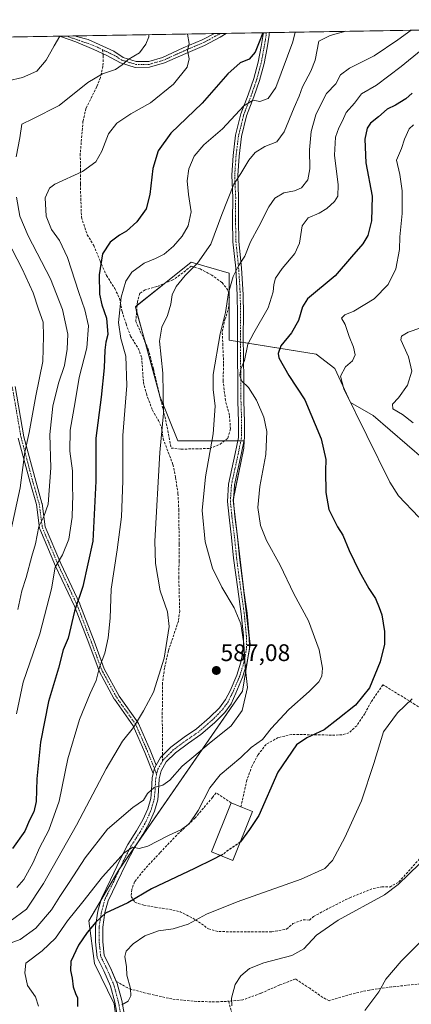
# Model space of a CAD drawing. Units: metres. Extents: x 613464 to 616905, y 4777959 to 4780330.
# Drawn here: x 616426 to 616590, y 4779918 to 4780330 of the extents above; entities that cross this region are included whole.
import ezdxf
from ezdxf.enums import TextEntityAlignment as Align

# ---------------------------------------------------------------- set-up
doc = ezdxf.new("R2010")
doc.units = ezdxf.units.M
doc.header["$MEASUREMENT"] = 0
doc.linetypes.add('TRAZO_Y_PUNTO', pattern=[1, 0.5, -0.25, 0, -0.25])
doc.linetypes.add('TRAZOSX2', pattern=[1.5, 1, -0.5])
for name, color, linetype, lineweight in [('Camino', 19, 'Continuous', 0), ('Camino Cxs', 19, 'Continuous', 0), ('Camino eje', 39, 'TRAZO_Y_PUNTO', 13), ('Carátula', 7, 'Continuous', 5), ('Comarca CxS', 133, 'Continuous', 0), ('Comunidad Autónoma CxS', 142, 'Continuous', 0), ('Curva de nivel maestra', 36, 'Continuous', 30), ('Curva de nivel maestra oculto', 36, 'TRAZOSX2', 30), ('Curva de nivel normal', 36, 'Continuous', 0), ('Edificación', 1, 'Continuous', 13), ('Edificación Cxs', 1, 'Continuous', 13), ('Municipio CxS', 142, 'Continuous', 0), ('Muro lineal', 1, 'TRAZOSX2', 13), ('Pastizal CxS', 92, 'Continuous', 0), ('Pista no pavimentada', 254, 'Continuous', 13), ('Pista no pavimentada Cxs', 254, 'Continuous', 0), ('Pista pavimentada eje', 135, 'TRAZO_Y_PUNTO', 0), ('Provincia CxS', 1, 'Continuous', 0), ('Punto de cota en terreno', 7, 'Continuous', 0), ('Rótulo de punto de cota en terreno', 19, 'Continuous', 0), ('Senda', 19, 'TRAZOSX2', 0)]:
    doc.layers.add(name, color=color, linetype=linetype, lineweight=lineweight)
doc.styles.add('Arial', font='arial.ttf', dxfattribs={"height": 0.2})

# ---------------------------------------------------------------- blocks, each defined once
blk = doc.blocks.new('*U151')
at = {"layer": 'Pastizal CxS', "color": 92, "linetype": 'Continuous', "lineweight": 0}
for points in [[(616602.56, 4780139.87, 566.01), (616574.11, 4780164.43, 568.09), (616564.6, 4780169.78, 569.78), (616558.06, 4780184.06, 570.74), (616550.33, 4780190.01, 572.12), (616513.95, 4780195.84, 583.18), (616513.95, 4780223.91, 585.56), (616498.04, 4780228.58, 590.43), (616474.66, 4780209.87, 592.65), (616484.95, 4780172.46, 590.2), (616492.43, 4780153.75, 588.25), (616507.4, 4780153.75, 584.86), (616520.21, 4780153.75, 581.96), (616519.97, 4780150.63, 582.04), (616515.51, 4780128.92, 582.04), (616522.64, 4780068.64, 584.55), (616519.42, 4780049.02, 585.13), (616467.79, 4779974.25, 578.28), (616455.16, 4779952.93, 576.22), (616457.54, 4779935.09, 572.51), (616465.86, 4779918.15, 570.18), (616469.13, 4779892.28, 568.34)], [(616398.69, 4780322.33, 621.45), (616763.82, 4780328.51, 604.22)]]:
    blk.add_polyline3d(points, dxfattribs=at)
blk = doc.blocks.new('*U198')
at = {"layer": 'Curva de nivel normal', "color": 36, "linetype": 'Continuous', "lineweight": 0}
for points in [[(616823.45, 4780329.52, 615)], [(616443.09, 4780323.08, 615)]]:
    blk.add_polyline3d(points, dxfattribs=at)
blk = doc.blocks.new('*U216')
at = {"layer": 'Curva de nivel normal', "color": 36, "linetype": 'Continuous', "lineweight": 0}
for points in [[(616788.37, 4780328.92, 610)], [(616480.29, 4780323.71, 610)]]:
    blk.add_polyline3d(points, dxfattribs=at)
blk = doc.blocks.new('*U242')
at = {"layer": 'Curva de nivel normal', "color": 36, "linetype": 'Continuous', "lineweight": 0}
for points in [[(616766.28, 4780328.55, 605), (616766.28, 4780328.55, 605)], [(616496.45, 4780323.99, 605)]]:
    blk.add_polyline3d(points, dxfattribs=at)
blk = doc.blocks.new('*U243')
at = {"layer": 'Curva de nivel normal', "color": 36, "linetype": 'Continuous', "lineweight": 0}
for points in [[(616541.47, 4780324.75, 595), (616541.47, 4780324.75, 595)], [(616712.71, 4780327.64, 595)]]:
    blk.add_polyline3d(points, dxfattribs=at)
blk = doc.blocks.new('*U246')
at = {"layer": 'Curva de nivel normal', "color": 36, "linetype": 'Continuous', "lineweight": 0}
for points in [[(616562.66, 4780325.11, 590)], [(616679.82, 4780327.09, 590), (616679.82, 4780327.09, 590)]]:
    blk.add_polyline3d(points, dxfattribs=at)
blk = doc.blocks.new('*U250')
at = {"layer": 'Curva de nivel maestra', "color": 36, "linetype": 'Continuous', "lineweight": 30}
blk.add_polyline3d([(616527.93, 4780324.52, 600), (616526.39, 4780320.54, 600), (616524.73, 4780316.36, 600), (616522.29, 4780313.4, 600), (616518.46, 4780311.91, 600), (616513.28, 4780307.39, 600), (616502.55, 4780295.12, 600), (616489.49, 4780282.44, 600), (616484.22, 4780275.11, 600), (616481.94, 4780267.78, 600), (616480.77, 4780256.78, 600), (616479.15, 4780250.78, 600), (616475.34, 4780245.4, 600), (616470.97, 4780241.48, 600), (616468.05, 4780239.81, 600), (616464.14, 4780236.94, 600), (616460.86, 4780232.01, 600), (616459.56, 4780223.27, 600), (616459.67, 4780215.2, 600), (616460.65, 4780210.71, 600), (616462.57, 4780205.08, 600), (616463.15, 4780198.19, 600), (616462.37, 4780195.01, 600), (616461.88, 4780191.67, 600), (616461.64, 4780184.37, 600), (616460.31, 4780172.06, 600), (616458.16, 4780154.82, 600), (616458.13, 4780136.82, 600), (616456.88, 4780111.83, 600), (616452.76, 4780092.86, 600), (616449.22, 4780082.49, 600), (616446.56, 4780071.24, 600), (616444.48, 4780066.26, 600), (616442.54, 4780058.64, 600), (616438.36, 4780044.64, 600), (616435.02, 4780027.63, 600), (616433.47, 4780012.31, 600), (616433.12, 4780002.88, 600), (616432.24, 4779998.52, 600), (616430.46, 4779995.04, 600), (616428.4, 4779990.48, 600), (616423.31, 4779983.15, 600)], dxfattribs=at)
blk = doc.blocks.new('*U254')
at = {"layer": 'Curva de nivel maestra', "color": 36, "linetype": 'Continuous', "lineweight": 30}
for points in [[(616510.32, 4779980.21, 575), (616507.27, 4779978.79, 575), (616499.34, 4779974.87, 575), (616481.47, 4779966.32, 575), (616471.47, 4779960.4, 575), (616462.14, 4779956.11, 575), (616458.14, 4779952.3, 575), (616454.54, 4779948.09, 575), (616450.86, 4779942.67, 575), (616447.75, 4779935.96, 575), (616447.5, 4779932.07, 575), (616448.31, 4779928.95, 575), (616448.6, 4779925.27, 575), (616449.6, 4779922.55, 575), (616450.53, 4779920.68, 575), (616450.52, 4779917.06, 575)], [(616590.41, 4780299.3, 575), (616587.74, 4780296.87, 575), (616583.45, 4780294.18, 575), (616580.01, 4780292.54, 575), (616576.27, 4780289.32, 575), (616572.97, 4780286.64, 575), (616571.62, 4780284.64, 575), (616570.58, 4780280.04, 575), (616571.03, 4780270.09, 575), (616573.75, 4780256.11, 575), (616573.47, 4780245.78, 575), (616571.89, 4780239.72, 575), (616569.76, 4780236.2, 575), (616565.01, 4780230.72, 575), (616558.26, 4780222.78, 575), (616546.68, 4780213.12, 575), (616544.59, 4780209.82, 575), (616542.92, 4780204.15, 575), (616539.95, 4780198.89, 575), (616535.46, 4780193.48, 575), (616534.34, 4780190.27, 575), (616534.68, 4780188.45, 575), (616538.83, 4780181.12, 575), (616545.54, 4780170.98, 575), (616552.41, 4780154.6, 575), (616554.35, 4780146.01, 575), (616554.14, 4780141.19, 575), (616554.25, 4780132.13, 575), (616555.6, 4780125, 575), (616559.25, 4780117.8, 575), (616561.38, 4780114.23, 575), (616564.01, 4780107.9, 575), (616568.23, 4780099.23, 575), (616572.32, 4780091.99, 575), (616575.13, 4780087.8, 575), (616576.64, 4780083.98, 575), (616577.7, 4780080.93, 575), (616578.82, 4780073.99, 575), (616578.81, 4780068.68, 575), (616577.08, 4780061.34, 575), (616572.56, 4780050.44, 575), (616566.69, 4780043.14, 575), (616559.26, 4780037.29, 575), (616553.6, 4780032.84, 575), (616546.33, 4780029.44, 575), (616541.98, 4780026.61, 575), (616534.27, 4780015.14, 575), (616526.3, 4779997.06, 575), (616522.34, 4779991.12, 575), (616518.58, 4779985.94, 575)]]:
    blk.add_polyline3d(points, dxfattribs=at)
blk = doc.blocks.new('5PATER')
at = {"layer": 'Carátula', "linetype": 'Continuous', "lineweight": 5}
h = blk.add_hatch(color=250, dxfattribs=at)
edge = h.paths.add_edge_path()
edge.add_ellipse((0, 0.01), major_axis=(-1.33, -1.34), ratio=0.999422, start_angle=0, end_angle=360)
blk = doc.blocks.new('*U270')
at = {"layer": 'Pista no pavimentada Cxs', "color": 254, "linetype": 'Continuous', "lineweight": 0}
for points in [[(616495.7, 4780315.86, 605.07), (616486.88, 4780311.86, 607.12), (616480.59, 4780310.05, 608.74), (616474.58, 4780310.04, 609.29), (616468.44, 4780311.93, 609.92), (616462.44, 4780315.11, 611.12), (616457.34, 4780317.56, 611.87), (616449.72, 4780320.78, 613.47), (616443.78, 4780322.74, 614.62), (616442.89, 4780323.08, 614.78), (616449.56, 4780323.19, 613.73), (616450, 4780323, 613.64), (616455, 4780321.67, 612.79), (616465.6, 4780316.83, 610.99), (616469.52, 4780314.21, 610.1), (616474.95, 4780312.55, 609.54), (616480.23, 4780312.55, 609.05), (616486.02, 4780314.22, 607.4), (616494.69, 4780318.15, 605.35), (616502.53, 4780321.5, 603.31), (616507.71, 4780324.18, 602.2), (616512.6, 4780324.26, 601.69), (616510.19, 4780322.64, 601.97), (616503.59, 4780319.24, 603.08), (616495.7, 4780315.86, 605.07)], [(616326.97, 4780296.83, 633.91), (616326.29, 4780296.31, 634), (616325.16, 4780295.63, 634.11), (616323.95, 4780295.1, 634.23), (616322.69, 4780294.71, 634.34), (616321.37, 4780294.48, 634.47), (616309.8, 4780294.28, 635.43), (616289.81, 4780294.1, 636.21), (616280.79, 4780294.35, 636.46), (616274.38, 4780295.38, 636.62), (616267.42, 4780298.22, 636.64), (616261.09, 4780301.05, 636.64), (616254.52, 4780303.67, 636.28), (616249.58, 4780303.77, 635.78), (616245.95, 4780302.78, 635.33), (616244.56, 4780302.28, 635.2), (616246.28, 4780305.46, 635.38), (616249.27, 4780306.28, 635.8), (616255.03, 4780306.16, 636.38), (616262.07, 4780303.35, 636.6), (616268.4, 4780300.52, 636.69), (616275.06, 4780297.81, 636.58), (616281.03, 4780296.85, 636.55), (616289.84, 4780296.6, 636.41), (616309.77, 4780296.78, 635.51), (616321.13, 4780296.98, 634.58), (616322.1, 4780297.15, 634.47), (616323.08, 4780297.45, 634.37), (616324.01, 4780297.86, 634.27), (616324.88, 4780298.38, 634.17), (616325.69, 4780299, 634.15), (616326.41, 4780299.71, 634.18), (616327.05, 4780300.51, 634.19), (616327.58, 4780301.37, 634.19), (616328.01, 4780302.29, 634.19), (616328.33, 4780303.26, 634.2), (616328.52, 4780304.23, 634.15), (616328.69, 4780309.14, 634.05), (616327.93, 4780314.65, 634.28), (616326.38, 4780320.4, 634.64), (616326.28, 4780321.11, 634.62), (616328.79, 4780321.15, 634.14), (616328.81, 4780321.02, 634.13), (616330.39, 4780315.14, 633.6), (616331.19, 4780309.26, 633.42), (616331.01, 4780303.95, 633.41), (616330.75, 4780302.63, 633.47), (616330.34, 4780301.38, 633.55), (616329.79, 4780300.18, 633.63), (616329.1, 4780299.07, 633.68), (616328.75, 4780298.63, 633.7), (616326.97, 4780296.83, 633.91)]]:
    blk.add_polyline3d(points, close=True, dxfattribs=at)

msp = doc.modelspace()

# ---------------------------------------------------------------- linework, layer by layer
at = {"layer": 'Camino', "color": 19, "linetype": 'Continuous', "lineweight": 0}
for points in [[(616424.41, 4780176.5, 618.7), (616428.04, 4780155.38, 615.52), (616432.98, 4780136.92, 612.42), (616435.62, 4780127.67, 611.24), (616435.65, 4780127.55, 611.21), (616435.66, 4780127.5, 611.2), (616436.96, 4780117.74, 608.96), (616443.5, 4780102.37, 604.24), (616451.43, 4780085.52, 599.52), (616451.46, 4780085.44, 599.5), (616457.42, 4780069.89, 596.3), (616461.69, 4780058.39, 594.45), (616467.9, 4780046.95, 592.23), (616475.8, 4780035.76, 589.86), (616475.86, 4780035.67, 589.84), (616475.92, 4780035.55, 589.82), (616480.86, 4780024.3, 587.72), (616483.32, 4780018.09, 586.62)], [(616482.11, 4780014.62, 585.97), (616478.66, 4780023.36, 587.94), (616473.77, 4780034.47, 590.07), (616465.9, 4780045.62, 592.52), (616465.84, 4780045.71, 592.54), (616459.54, 4780057.32, 594.85), (616459.47, 4780057.47, 594.88), (616455.17, 4780069.04, 596.82), (616449.24, 4780084.54, 600.1), (616441.32, 4780101.36, 604.48), (616434.69, 4780116.95, 609.88), (616434.66, 4780117.01, 609.91), (616434.61, 4780117.21, 609.97), (616434.6, 4780117.26, 609.99), (616433.29, 4780127.1, 611.87), (616430.67, 4780136.28, 613.34), (616425.7, 4780154.81, 616.28)], [(616482.11, 4780014.62, 585.97), (616482.6, 4780016.85, 586.43), (616483.32, 4780018.09, 586.62)]]:
    msp.add_polyline3d(points, dxfattribs=at)
at = {"layer": 'Camino Cxs', "color": 19, "linetype": 'Continuous', "lineweight": 0}
msp.add_polyline3d([(616424.41, 4780176.5, 618.7), (616428.04, 4780155.38, 615.52), (616432.98, 4780136.92, 612.42), (616435.62, 4780127.67, 611.24), (616435.65, 4780127.55, 611.21), (616435.66, 4780127.5, 611.2), (616436.96, 4780117.74, 608.96), (616443.5, 4780102.37, 604.24), (616451.43, 4780085.52, 599.52), (616451.46, 4780085.44, 599.5), (616457.42, 4780069.89, 596.3), (616461.69, 4780058.39, 594.45), (616467.9, 4780046.95, 592.23), (616475.8, 4780035.76, 589.86), (616475.86, 4780035.67, 589.84), (616475.92, 4780035.55, 589.82), (616480.86, 4780024.3, 587.72), (616483.32, 4780018.09, 586.62), (616483.32, 4780018.09, 586.62), (616482.6, 4780016.85, 586.43), (616482.11, 4780014.62, 585.97), (616478.66, 4780023.36, 587.94), (616473.77, 4780034.47, 590.07), (616465.9, 4780045.62, 592.52), (616465.84, 4780045.71, 592.54), (616459.54, 4780057.32, 594.85), (616459.47, 4780057.47, 594.88), (616455.17, 4780069.04, 596.82), (616449.24, 4780084.54, 600.1), (616441.32, 4780101.36, 604.48), (616434.69, 4780116.95, 609.88), (616434.66, 4780117.01, 609.91), (616434.61, 4780117.21, 609.97), (616434.6, 4780117.26, 609.99), (616433.29, 4780127.1, 611.87), (616430.67, 4780136.28, 613.34), (616425.7, 4780154.81, 616.28)], dxfattribs=at)
at = {"layer": 'Camino eje', "color": 39, "linetype": 'TRAZO_Y_PUNTO', "lineweight": 13}
msp.add_polyline3d([(616423.22, 4780176.29, 618.89), (616426.86, 4780155.12, 615.85), (616431.82, 4780136.6, 612.84), (616434.47, 4780127.34, 611.54), (616435.79, 4780117.42, 609.42), (616442.41, 4780101.88, 604.33), (616450.34, 4780085.01, 599.8), (616456.3, 4780069.46, 596.53), (616460.6, 4780057.89, 594.65), (616466.88, 4780046.31, 592.38), (616474.82, 4780035.07, 589.95), (616479.76, 4780023.82, 587.83), (616483.56, 4780014.22, 585.81)], dxfattribs=at)
at = {"layer": 'Comarca CxS', "color": 133, "linetype": 'Continuous', "lineweight": 0}
msp.add_polyline3d([(616890.64, 4778016.39, 258.21), (613502.35, 4777959.1, 283), (613500.42, 4778074.96, 289.85), (613463.72, 4780272.7, 375.85), (615386.13, 4780305.21, 499.05), (616850.87, 4780329.98, 615.52), (616890.64, 4778016.39, 258.21)], close=True, dxfattribs=at)
msp.add_polyline3d([(616890.64, 4778016.39, 258.21), (613502.35, 4777959.1, 283), (613500.42, 4778074.96, 289.85), (613463.72, 4780272.7, 375.85), (615386.13, 4780305.21, 499.05), (616850.87, 4780329.98, 615.52), (616890.64, 4778016.39, 258.21)], close=True, dxfattribs=at)
at = {"layer": 'Comunidad Autónoma CxS', "color": 142, "linetype": 'Continuous', "lineweight": 0}
msp.add_polyline3d([(616890.64, 4778016.39, 258.21), (613502.35, 4777959.1, 283), (613463.72, 4780272.7, 375.85), (616850.87, 4780329.98, 615.52), (616890.64, 4778016.39, 258.21)], close=True, dxfattribs=at)
msp.add_polyline3d([(616890.64, 4778016.39, 258.21), (613502.35, 4777959.1, 283), (613463.72, 4780272.7, 375.85), (616850.87, 4780329.98, 615.52), (616890.64, 4778016.39, 258.21)], close=True, dxfattribs=at)
at = {"layer": 'Curva de nivel maestra oculto', "color": 36, "linetype": 'TRAZOSX2', "lineweight": 30}
msp.add_polyline3d([(616518.58, 4779985.94, 575), (616518.55, 4779985.9, 575), (616510.66, 4779980.37, 575), (616510.32, 4779980.21, 575)], dxfattribs=at)
at = {"layer": 'Curva de nivel normal', "color": 36, "linetype": 'Continuous', "lineweight": 0}
for points in [[(616415.74, 4779941.15, 585), (616426.46, 4779945.1, 585), (616433.05, 4779949.78, 585), (616439.53, 4779957.47, 585), (616443.04, 4779963.1, 585), (616447, 4779968.92, 585), (616453.7, 4779979.34, 585), (616463.05, 4779991.25, 585), (616473.55, 4780000.29, 585), (616478.08, 4780003.35, 585), (616479.78, 4780006.14, 585), (616482.48, 4780008.73, 585), (616486.1, 4780009.72, 585), (616489.14, 4780011.76, 585), (616494.2, 4780017.68, 585), (616499.05, 4780021.63, 585), (616505.49, 4780027.15, 585), (616514.76, 4780034.52, 585), (616519.28, 4780040.99, 585), (616521.61, 4780050.57, 585), (616520.63, 4780059.35, 585), (616519.97, 4780068.87, 585), (616518.81, 4780077.21, 585), (616515.93, 4780083.94, 585), (616510.82, 4780092.48, 585), (616506.94, 4780100.45, 585), (616503.81, 4780111.52, 585), (616502.66, 4780124.67, 585), (616503.98, 4780138.66, 585), (616507.21, 4780156.7, 585), (616508.07, 4780168.32, 585), (616507.15, 4780175.22, 585), (616507.26, 4780181.53, 585), (616510.12, 4780198.51, 585), (616512.39, 4780207.48, 585), (616513.57, 4780215.7, 585), (616515.59, 4780222.58, 585), (616517.84, 4780226.99, 585), (616520.37, 4780230.98, 585), (616522.84, 4780237.03, 585), (616526.28, 4780243.48, 585), (616530.52, 4780251.7, 585), (616533.03, 4780255.25, 585), (616536.69, 4780257.54, 585), (616541.16, 4780258.37, 585), (616544.13, 4780259.64, 585), (616546.75, 4780263.01, 585), (616547.66, 4780267.52, 585), (616547.47, 4780275.55, 585), (616548.12, 4780283.17, 585), (616550.11, 4780290.15, 585), (616552.46, 4780295.03, 585), (616554.6, 4780299.1, 585), (616558.53, 4780303.15, 585), (616560.45, 4780306.97, 585), (616564.15, 4780309.75, 585), (616574.48, 4780314.88, 585), (616584.38, 4780321.52, 585), (616590.04, 4780325.57, 585)], [(616422.35, 4779952.77, 590), (616429.17, 4779957.82, 590), (616436.32, 4779968.51, 590), (616450.02, 4779992.92, 590), (616462.43, 4780016.5, 590), (616469.22, 4780028.14, 590), (616473.82, 4780033.81, 590), (616478.04, 4780040.75, 590), (616482.29, 4780048.58, 590), (616486.67, 4780062.88, 590), (616488.8, 4780076.01, 590), (616488.16, 4780082.15, 590), (616485.07, 4780091.06, 590), (616483.06, 4780102.38, 590), (616482.74, 4780111.74, 590), (616484.95, 4780148.94, 590), (616486.38, 4780165.34, 590), (616486.18, 4780182.14, 590), (616484.77, 4780195.45, 590), (616485.74, 4780201.32, 590), (616488.17, 4780206.27, 590), (616489.54, 4780210.99, 590), (616490.12, 4780214.91, 590), (616491.7, 4780218.28, 590), (616495.54, 4780222.98, 590), (616500.63, 4780228.12, 590), (616506.17, 4780236.06, 590), (616510.8, 4780248.53, 590), (616515.79, 4780261.18, 590), (616518.79, 4780265.69, 590), (616522.13, 4780271.26, 590), (616524.79, 4780274.42, 590), (616528.79, 4780276.98, 590), (616533.78, 4780278.85, 590), (616536.92, 4780283.04, 590), (616541.02, 4780293.24, 590), (616543.12, 4780298.01, 590), (616544.55, 4780301.91, 590), (616548.04, 4780308.43, 590), (616549.83, 4780313.09, 590), (616551.42, 4780320.97, 590), (616556.07, 4780323.36, 590), (616562.66, 4780325.11, 590)], [(616424.96, 4780039.6, 605), (616427.72, 4780052.8, 605), (616434.74, 4780072.95, 605), (616439.62, 4780091.77, 605), (616441.14, 4780100.91, 605), (616444.21, 4780106.11, 605), (616446.78, 4780112.56, 605), (616448.21, 4780121.82, 605), (616448.32, 4780126.93, 605), (616448.52, 4780130.75, 605), (616448.37, 4780134.13, 605), (616448.33, 4780141.2, 605), (616447.2, 4780149.4, 605), (616447.42, 4780158.19, 605), (616449.52, 4780170.12, 605), (616451.23, 4780180.22, 605), (616454.39, 4780192.68, 605), (616455.05, 4780201.86, 605), (616453.55, 4780208.61, 605), (616451.09, 4780215.78, 605), (616446.34, 4780230.54, 605), (616442.88, 4780237.64, 605), (616439.59, 4780242.14, 605), (616437.32, 4780247.74, 605), (616436.96, 4780255.38, 605), (616438.71, 4780259.42, 605), (616441.03, 4780261.22, 605), (616452.53, 4780266.5, 605), (616458.14, 4780270.5, 605), (616460.64, 4780274.95, 605), (616463.49, 4780282.17, 605), (616466.98, 4780286.68, 605), (616472.8, 4780290.63, 605), (616480.98, 4780295.23, 605), (616490.62, 4780302.98, 605), (616496.33, 4780310.1, 605), (616497.11, 4780313.61, 605), (616496.5, 4780317.06, 605), (616497.23, 4780320.05, 605), (616496.45, 4780323.99, 605)], [(616425.06, 4779966.8, 595), (616428, 4779970.26, 595), (616431.92, 4779977.27, 595), (616434.57, 4779983.43, 595), (616438.5, 4779990.9, 595), (616442.78, 4780003.01, 595), (616446.48, 4780020.74, 595), (616451.37, 4780037.15, 595), (616455.82, 4780047.98, 595), (616458.29, 4780053.47, 595), (616459.64, 4780059.1, 595), (616461.91, 4780064.96, 595), (616463.34, 4780071.4, 595), (616464.08, 4780079.59, 595), (616464.49, 4780091.66, 595), (616467.04, 4780108.1, 595), (616468.8, 4780121.98, 595), (616469.38, 4780137, 595), (616469.38, 4780155.98, 595), (616471.12, 4780176.9, 595), (616470.75, 4780189.2, 595), (616468.55, 4780196.53, 595), (616467.63, 4780203.27, 595), (616468.68, 4780213.92, 595), (616470.62, 4780220.6, 595), (616473.17, 4780224.35, 595), (616478.28, 4780228.14, 595), (616483.03, 4780230, 595), (616486.64, 4780231.83, 595), (616490.6, 4780235.24, 595), (616494.24, 4780239.44, 595), (616496.78, 4780243.78, 595), (616498.04, 4780249.54, 595), (616496.88, 4780256.82, 595), (616496.29, 4780262.6, 595), (616496.97, 4780267.51, 595), (616499.25, 4780272.85, 595), (616503.26, 4780277.6, 595), (616511.04, 4780284.31, 595), (616520.04, 4780293.99, 595), (616523.95, 4780296.26, 595), (616526.76, 4780295.73, 595), (616530.14, 4780297.07, 595), (616533.43, 4780301.63, 595), (616540.49, 4780320.78, 595), (616541.47, 4780324.75, 595)], [(616415.37, 4780303.05, 615), (616427.42, 4780305.86, 615), (616433.46, 4780308.41, 615), (616437.3, 4780313.02, 615), (616440.74, 4780319.09, 615), (616443.09, 4780323.08, 615)], [(616424.79, 4780272.53, 610), (616426.35, 4780280.55, 610), (616427.2, 4780286.22, 610), (616431.81, 4780288.49, 610), (616442.8, 4780294.11, 610), (616454.8, 4780303.7, 610), (616460.9, 4780307.33, 610), (616466.35, 4780309.14, 610), (616469.08, 4780311.1, 610), (616471.63, 4780313.26, 610), (616476.38, 4780316.16, 610), (616479.1, 4780319.74, 610), (616480.26, 4780322.87, 610), (616480.29, 4780323.71, 610)], [(616594.11, 4780317.26, 580), (616585.78, 4780310.34, 580), (616575.46, 4780302.62, 580), (616569.17, 4780298.92, 580), (616566.26, 4780295.12, 580), (616562.84, 4780291.1, 580), (616561.1, 4780287.44, 580), (616559.72, 4780284.78, 580), (616558.36, 4780280.78, 580), (616557.99, 4780273.35, 580), (616559.42, 4780260.91, 580), (616559.36, 4780256.19, 580), (616557.96, 4780253.92, 580), (616554.72, 4780250.95, 580), (616551.48, 4780249.02, 580), (616546.94, 4780247.11, 580), (616544.43, 4780243.78, 580), (616543.35, 4780236.44, 580), (616541.37, 4780232.11, 580), (616536, 4780225.86, 580), (616533.22, 4780221.78, 580), (616532.5, 4780219.19, 580), (616532.28, 4780216.11, 580), (616530.24, 4780209.42, 580), (616524.25, 4780198.9, 580), (616521.73, 4780194.26, 580), (616520.28, 4780187.34, 580), (616518.75, 4780183.88, 580), (616518.29, 4780181.21, 580), (616519.02, 4780178.84, 580), (616522, 4780176.12, 580), (616525.36, 4780170.72, 580), (616528.35, 4780163.68, 580), (616529.66, 4780157.71, 580), (616529.2, 4780148.02, 580), (616526.66, 4780134.64, 580), (616525.86, 4780125.92, 580), (616526.98, 4780118.28, 580), (616529.53, 4780112.03, 580), (616535.17, 4780101.8, 580), (616540.88, 4780089.72, 580), (616547.08, 4780078.49, 580), (616551.51, 4780066.25, 580), (616552.9, 4780058.59, 580), (616552.67, 4780055.25, 580), (616551.43, 4780052.89, 580), (616547.36, 4780048.88, 580), (616538.79, 4780041.41, 580), (616531.46, 4780033.36, 580), (616527.79, 4780028.82, 580), (616523.13, 4780025.4, 580), (616518.8, 4780021.33, 580), (616510.14, 4780013.94, 580), (616505.8, 4780008.51, 580), (616500.9, 4779999.06, 580), (616497.18, 4779993.57, 580), (616494.01, 4779991.1, 580), (616488.24, 4779988.48, 580), (616479.91, 4779984.14, 580), (616476.29, 4779983.15, 580), (616473.61, 4779983.73, 580), (616470.03, 4779981.31, 580), (616460.99, 4779971.33, 580), (616452.74, 4779960.81, 580), (616446.34, 4779952.98, 580), (616441.26, 4779945.7, 580), (616435.71, 4779940.4, 580), (616428.86, 4779935.15, 580), (616428.42, 4779931.19, 580), (616429.58, 4779925.86, 580), (616432.88, 4779921.16, 580), (616434.14, 4779917.27, 580)], [(616590.96, 4780285.93, 570), (616589.2, 4780284.32, 570), (616587.23, 4780279.92, 570), (616585.89, 4780276.02, 570), (616583.81, 4780271.14, 570), (616585.28, 4780265.14, 570), (616586.26, 4780258.4, 570), (616586.16, 4780248.84, 570), (616585.25, 4780239.09, 570), (616585.07, 4780233.86, 570), (616583.6, 4780225.78, 570), (616580.38, 4780219.11, 570), (616574.46, 4780213.12, 570), (616566.03, 4780208.06, 570), (616562.19, 4780206.53, 570), (616560.89, 4780205.06, 570), (616562.38, 4780202.45, 570), (616564.11, 4780197.4, 570), (616565.91, 4780192.98, 570), (616566.61, 4780189.69, 570), (616565.49, 4780187.19, 570), (616562.6, 4780184.69, 570), (616560.45, 4780180.77, 570), (616561.8, 4780175.52, 570), (616581.03, 4780136.46, 570), (616584.67, 4780130.74, 570), (616593.26, 4780121.82, 570)], [(616425.5, 4780083.22, 610), (616427.18, 4780090.97, 610), (616428.96, 4780096.54, 610), (616431.38, 4780105.53, 610), (616432.88, 4780110.72, 610), (616434.36, 4780117.94, 610), (616436.45, 4780122.12, 610), (616438.17, 4780127.21, 610), (616439.28, 4780142.46, 610), (616438.87, 4780156.36, 610), (616440.09, 4780168.31, 610), (616442.54, 4780177.92, 610), (616445.04, 4780185.27, 610), (616446.13, 4780192.18, 610), (616446.48, 4780198.36, 610), (616444.2, 4780208.74, 610), (616439.21, 4780221.52, 610), (616429.89, 4780239.54, 610), (616426.39, 4780247.71, 610), (616424.96, 4780255.78, 610)], [(616422.66, 4780116.13, 615), (616426.48, 4780134.13, 615), (616428.43, 4780149.04, 615), (616430.2, 4780157.2, 615), (616432.98, 4780172.62, 615), (616435.96, 4780186.93, 615), (616436.3, 4780197.61, 615), (616436.09, 4780203.39, 615), (616434.21, 4780208.86, 615), (616431.9, 4780215.72, 615), (616427.33, 4780225.78, 615), (616420.96, 4780238.17, 615)], [(616590.78, 4780161.29, 565), (616586.34, 4780164.73, 565), (616582.31, 4780167.1, 565), (616582.14, 4780169.12, 565), (616584.73, 4780171.79, 565), (616588.44, 4780177.12, 565), (616590.31, 4780182.98, 565), (616588.89, 4780188.9, 565), (616585.68, 4780196.02, 565), (616586, 4780197.55, 565), (616588.78, 4780199.29, 565), (616594.08, 4780201.1, 565)], [(616590.45, 4780045.84, 570), (616584.34, 4780040.02, 570), (616578.38, 4780032.02, 570), (616574.32, 4780018.81, 570), (616569.24, 4780003.06, 570), (616562.32, 4779987.76, 570), (616557.04, 4779978.22, 570), (616553.92, 4779974.8, 570), (616543.98, 4779970.34, 570), (616517.26, 4779960.87, 570), (616504.47, 4779955.67, 570), (616496.8, 4779951.56, 570), (616490.44, 4779949.52, 570), (616484.37, 4779948.7, 570), (616478.6, 4779946.65, 570), (616473.74, 4779943.24, 570), (616470.88, 4779940.22, 570), (616470.3, 4779937.96, 570), (616470.96, 4779933.74, 570), (616471.09, 4779930.24, 570), (616472.59, 4779924.6, 570), (616472.81, 4779921.57, 570), (616471.63, 4779919.28, 570), (616468.99, 4779917.76, 570)], [(616515.07, 4779917.38, 565), (616514.91, 4779920.58, 565), (616516.46, 4779926.34, 565), (616518.77, 4779929.92, 565), (616522.36, 4779932.91, 565), (616528.37, 4779935.36, 565), (616540.11, 4779938.46, 565), (616545.13, 4779941.24, 565), (616550.46, 4779946.92, 565), (616559.46, 4779953.26, 565), (616578.79, 4779963.84, 565), (616584.59, 4779968.16, 565), (616593.45, 4779976.72, 565)], [(616593.85, 4779944.13, 560), (616585.74, 4779936.07, 560), (616579.36, 4779928.51, 560), (616576.46, 4779923.16, 560), (616570.63, 4779915.34, 560)]]:
    msp.add_polyline3d(points, dxfattribs=at)
at = {"layer": 'Edificación', "color": 1, "linetype": 'Continuous', "lineweight": 13}
for points in [[(616523.69, 4779998.63, 578.58), (616515.44, 4779978.15, 580.2), (616506.46, 4779981.76, 576.9), (616514.71, 4780002.24, 579.52)], [(616514.71, 4780002.24, 579.52), (616518.78, 4780000.6, 580.41)], [(616518.78, 4780000.6, 580.41), (616523.69, 4779998.63, 578.58)]]:
    msp.add_polyline3d(points, dxfattribs=at)
at = {"layer": 'Edificación Cxs', "color": 1, "linetype": 'Continuous', "lineweight": 13}
msp.add_polyline3d([(616523.69, 4779998.63, 578.58), (616515.44, 4779978.15, 580.2), (616506.46, 4779981.76, 576.9), (616514.71, 4780002.24, 579.52), (616518.78, 4780000.6, 580.41), (616523.69, 4779998.63, 578.58)], close=True, dxfattribs=at)
at = {"layer": 'Municipio CxS', "color": 142, "linetype": 'Continuous', "lineweight": 0}
msp.add_polyline3d([(615386.13, 4780305.21, 499.05), (616850.87, 4780329.98, 615.52), (616850.87, 4780329.98, 615.52), (616890.64, 4778016.39, 258.21)], dxfattribs=at)
msp.add_polyline3d([(615386.13, 4780305.21, 499.05), (616850.87, 4780329.98, 615.52), (616850.87, 4780329.98, 615.52), (616890.64, 4778016.39, 258.21)], dxfattribs=at)
at = {"layer": 'Muro lineal', "color": 1, "linetype": 'TRAZOSX2', "lineweight": 13}
for points in [[(616493.82, 4780150.29, 593.31), (616500, 4780150.42, 590.86), (616505.76, 4780150.55, 590.94), (616510.07, 4780152.32, 589.18), (616513.37, 4780154.91, 589.67), (616514.45, 4780158.73, 587), (616513.96, 4780164.55, 588.8), (616512.35, 4780170.65, 584.05), (616511.35, 4780178.84, 584.19), (616511.56, 4780186.08, 588.77), (616510.99, 4780199.5, 584.84), (616512.12, 4780204.56, 585.05), (616513.67, 4780209.27, 593.82), (616513.96, 4780213.8, 597.17), (616513.39, 4780216.82, 600.11), (616510.87, 4780219.99, 600.98), (616506.6, 4780223.15, 593.6), (616501.71, 4780225.72, 590.68), (616498.01, 4780226.91, 591.11), (616494.53, 4780224.02, 591.16), (616490.36, 4780221.11, 592.17), (616483.67, 4780218.31, 592.96), (616478.76, 4780216.95, 593.37), (616476.51, 4780215.49, 593.75), (616475.54, 4780211.98, 594.39), (616474.87, 4780203.76, 593.58), (616480.06, 4780192.13, 598.13), (616482.25, 4780183.78, 603.38), (616484.51, 4780174.11, 600.03), (616487.32, 4780162.51, 590.48), (616489.66, 4780150.76, 594.13), (616493.82, 4780150.29, 593.31)], [(616597.94, 4780038.92, 568.82), (616591.57, 4780043.48, 580.05), (616578.17, 4780051.69, 586.67), (616573.26, 4780044.57, 588.74), (616570.58, 4780039.6, 588.72), (616567.21, 4780034.57, 585.97), (616563.98, 4780031.57, 586.59), (616561.07, 4780030.69, 592.4), (616556.62, 4780030.65, 585.1), (616550.49, 4780030.75, 577.43), (616540.03, 4780030.92, 593), (616534.41, 4780029.6, 592.46), (616529.33, 4780026.76, 594.28), (616525.94, 4780022.31, 594.2), (616523.49, 4780017.82, 595.23), (616521.26, 4780011.74, 577.78), (616518.78, 4780000.6, 580.41)], [(616514.71, 4780002.24, 579.52), (616508.41, 4780006.5, 580.38), (616506.96, 4780004.57, 580.6), (616503.1, 4780000.06, 580.6), (616499.64, 4779995.98, 582.62), (616491.94, 4779988.76, 595.14), (616484.96, 4779981.42, 588.55), (616478.87, 4779974.88, 589.91), (616474.3, 4779969.24, 579.18), (616473.14, 4779965.96, 581.37), (616472.88, 4779963.04, 583.58), (616474.46, 4779960.68, 586.44), (616478.21, 4779959.47, 587.08), (616482.93, 4779958.59, 582), (616488.87, 4779957.76, 572.48), (616493.35, 4779956.75, 571.57), (616499.85, 4779953.38, 570.29), (616505.26, 4779949.52, 569.17), (616509.6, 4779948.39, 568.59), (616531.71, 4779948.35, 567.42), (616537.92, 4779949.45, 566.85), (616540.57, 4779951.79, 566.87), (616544.84, 4779953.33, 566.65), (616547.44, 4779953.24, 566.76), (616549.16, 4779954.68, 567.29), (616554.4, 4779957.59, 567.32), (616564.28, 4779962.58, 574.13), (616574.14, 4779966.46, 567.3), (616577.76, 4779967.15, 566.67), (616581.03, 4779967.07, 566.08), (616584.87, 4779969.19, 566.03), (616594.66, 4779980.18, 566.56)], [(616624.55, 4779965.11, 564.38), (616618.64, 4779952.49, 563.85), (616612.82, 4779943.27, 571.34), (616605.62, 4779928.58, 558.24), (616604.39, 4779927.73, 558.37), (616581.83, 4779925.27, 560.53), (616572.53, 4779923.97, 566.59), (616564.94, 4779922.27, 568.12), (616555.64, 4779919.48, 578.21), (616553.01, 4779920.88, 577.06), (616547.56, 4779924.68, 571.8), (616541.57, 4779928.64, 563.86), (616535.01, 4779926.07, 563.88), (616527.09, 4779922.59, 564.33), (616519.64, 4779919.88, 565.68), (616513.71, 4779919.28, 569.07)], [(616466.68, 4779927.57, 583.2), (616472.17, 4779924.49, 584.78), (616480.21, 4779922.39, 570), (616490.35, 4779920.13, 568.74), (616500.82, 4779919.13, 578.19), (616508.71, 4779919.04, 573.91), (616513.71, 4779919.28, 569.07)], [(616513.71, 4779919.28, 569.07), (616515.32, 4779912.82, 565.2), (616515.92, 4779908.2, 565.28), (616515.91, 4779904.16, 564.63), (616513.69, 4779900.56, 564.49), (616510.3, 4779899.19, 565.06)]]:
    msp.add_polyline3d(points, dxfattribs=at)
at = {"layer": 'Pastizal CxS', "color": 92, "linetype": 'Continuous', "lineweight": 0}
for points in [[(616398.69, 4780322.33, 621.45), (616404.28, 4780322.43, 621.23), (616442.89, 4780323.08, 614.78), (616446.07, 4780323.14, 614.3), (616449.56, 4780323.19, 613.73), (616507.71, 4780324.18, 602.2), (616510.16, 4780324.22, 601.88), (616512.6, 4780324.26, 601.69), (616528.18, 4780324.52, 600.18), (616529.42, 4780324.54, 599.93), (616530.68, 4780324.57, 599.66), (616758.16, 4780328.41, 603.29), (616759.55, 4780328.44, 603.43), (616760.94, 4780328.46, 603.58), (616763.39, 4780328.5, 604.11), (616763.82, 4780328.51, 604.22)], [(616469.13, 4779892.28, 568.34), (616465.86, 4779918.15, 570.18), (616457.54, 4779935.09, 572.51), (616455.16, 4779952.93, 576.22), (616467.79, 4779974.25, 578.28), (616519.42, 4780049.02, 585.13), (616522.64, 4780068.64, 584.55), (616515.51, 4780128.92, 582.04), (616519.97, 4780150.63, 582.04), (616520.21, 4780153.75, 581.96), (616507.4, 4780153.75, 584.86), (616492.43, 4780153.75, 588.25), (616484.95, 4780172.46, 590.2), (616474.66, 4780209.87, 592.65), (616498.04, 4780228.58, 590.43), (616513.95, 4780223.91, 585.56), (616513.95, 4780195.84, 583.18), (616550.33, 4780190.01, 572.12), (616558.06, 4780184.06, 570.74), (616564.6, 4780169.78, 569.78), (616574.11, 4780164.43, 568.09), (616602.56, 4780139.87, 566.01)], [(616602.56, 4780139.87, 566.01), (616574.11, 4780164.43, 568.09), (616564.6, 4780169.78, 569.78), (616558.06, 4780184.06, 570.74), (616550.33, 4780190.01, 572.12), (616519.84, 4780194.9, 580.68), (616518.59, 4780195.1, 581.19), (616517.34, 4780195.3, 581.69), (616513.95, 4780195.84, 583.18), (616513.95, 4780213.58, 584.61), (616513.95, 4780213.88, 584.63), (616513.95, 4780223.91, 585.56), (616498.04, 4780228.58, 590.43), (616486.88, 4780219.66, 591.43), (616475.42, 4780210.48, 592.54), (616474.66, 4780209.87, 592.65), (616475.21, 4780207.88, 592.24), (616478.7, 4780195.18, 591.26), (616484.64, 4780173.59, 590.3), (616484.95, 4780172.46, 590.2), (616492.43, 4780153.75, 588.25), (616507.4, 4780153.75, 584.86), (616511.89, 4780153.75, 583.97), (616517.48, 4780153.75, 582.58), (616518.76, 4780153.75, 582.29), (616520.03, 4780153.75, 582), (616520.21, 4780153.75, 581.96), (616519.97, 4780150.63, 582.04), (616515.76, 4780130.12, 582.01), (616515.51, 4780128.92, 582.04), (616516.24, 4780122.77, 581.91), (616516.53, 4780120.33, 581.9), (616517.59, 4780111.36, 582.07), (616519.33, 4780096.63, 582.98), (616522.32, 4780071.34, 584.45), (616522.64, 4780068.65, 584.55), (616522.33, 4780066.75, 584.65), (616521.98, 4780064.64, 584.77), (616519.42, 4780049.02, 585.13), (616474.4, 4779983.82, 580.01), (616468.18, 4779974.82, 578.43), (616467.79, 4779974.25, 578.28), (616460.21, 4779961.46, 576.51), (616455.16, 4779952.93, 576.22), (616457.54, 4779935.09, 572.51), (616465.86, 4779918.15, 570.18), (616469.13, 4779892.28, 568.34)]]:
    msp.add_polyline3d(points, dxfattribs=at)
at = {"layer": 'Pista no pavimentada', "color": 254, "linetype": 'Continuous', "lineweight": 13}
for points in [[(616449.56, 4780323.19, 613.73), (616450, 4780323, 613.64), (616455, 4780321.67, 612.79), (616465.6, 4780316.83, 610.99), (616469.52, 4780314.21, 610.1), (616474.95, 4780312.55, 609.54), (616480.23, 4780312.55, 609.05), (616486.02, 4780314.22, 607.4), (616494.69, 4780318.15, 605.35), (616502.53, 4780321.5, 603.31), (616507.71, 4780324.18, 602.2)], [(616530.68, 4780324.57, 599.66), (616530.68, 4780324.56, 599.66), (616530.65, 4780323.53, 599.6), (616529.74, 4780318.26, 598.94), (616528.5, 4780311.65, 597.98), (616526.6, 4780304.58, 596.65), (616524.23, 4780297.72, 595.49), (616521.13, 4780289.77, 593.57), (616519.02, 4780281.17, 592.16), (616518, 4780272.94, 590.56), (616517.45, 4780264.84, 589.84), (616517.86, 4780255.56, 588.64), (616517.8, 4780246.09, 587.31), (616517.96, 4780237.19, 585.85), (616519.1, 4780226.18, 584.5), (616519.78, 4780214.84, 583.33), (616519.88, 4780206.66, 582.2), (616519.81, 4780197.45, 580.9), (616519.92, 4780188.43, 580.29), (616519.97, 4780179.28, 580.34), (616520.07, 4780170.39, 581.25), (616520.36, 4780161.7, 581.85), (616520.26, 4780154.9, 581.95), (616518.89, 4780147.99, 582.24), (616516.09, 4780135.32, 582.08), (616515.65, 4780128.45, 582), (616516.31, 4780122.09, 581.91), (616517.36, 4780113.61, 582.02), (616518.24, 4780104.95, 582.32), (616519.94, 4780091.98, 583.33), (616521.43, 4780081.7, 583.98), (616522.32, 4780072.3, 584.4), (616522.33, 4780066.54, 584.66), (616521.24, 4780060.58, 584.93), (616519.48, 4780054.9, 585.15), (616516.62, 4780048.15, 585.42), (616514.71, 4780043.68, 585.68), (616512.07, 4780040.12, 585.79), (616507.79, 4780035.8, 586.01), (616502.09, 4780030.82, 586.2), (616496.86, 4780027.28, 586.35), (616491.49, 4780023.26, 586.49), (616487.54, 4780019.38, 586.29), (616485.43, 4780015.75, 585.97), (616484.66, 4780012.28, 585.37), (616484.37, 4780007.2, 584.39), (616484.04, 4780003.58, 583.76), (616482.66, 4779998.82, 582.98), (616480.45, 4779993.76, 582.33), (616477.77, 4779989.05, 581.15), (616474.12, 4779983.39, 579.9), (616470.97, 4779977.2, 578.6), (616466.98, 4779968.78, 577.15), (616463.27, 4779961.26, 575.8), (616461.96, 4779956.35, 574.85), (616461, 4779950.29, 573.89), (616461.01, 4779944.26, 572.71), (616461.64, 4779938.48, 571.67), (616464.22, 4779933.2, 570.95), (616466.68, 4779927.57, 570.59)], [(616483.32, 4780018.09, 586.62), (616485.15, 4780021.24, 586.84), (616485.97, 4780022.04, 586.85), (616489.53, 4780025.54, 586.93), (616495.12, 4780029.72, 586.86), (616500.26, 4780033.2, 586.68), (616505.73, 4780037.98, 586.54), (616509.79, 4780042.08, 586.21), (616512.3, 4780045.47, 586.02), (616514.32, 4780049.13, 585.82), (616517.13, 4780055.76, 585.4), (616518.8, 4780061.17, 585.24), (616519.83, 4780066.76, 585.05), (616519.82, 4780072.17, 584.93), (616518.95, 4780081.4, 584.56), (616517.46, 4780091.64, 583.73), (616515.76, 4780104.66, 582.69), (616514.88, 4780113.33, 582.53), (616513.83, 4780121.81, 582.41), (616513.14, 4780128.39, 582.51), (616513.6, 4780135.67, 582.57), (616516.44, 4780148.5, 582.8), (616517.76, 4780155.16, 582.57), (616517.86, 4780161.68, 582.6), (616517.57, 4780170.33, 582.02), (616517.47, 4780179.26, 581.49), (616517.42, 4780188.41, 581.53), (616517.31, 4780197.45, 581.79), (616517.38, 4780206.66, 582.76), (616517.28, 4780214.75, 583.62), (616516.61, 4780225.98, 584.77), (616515.47, 4780237.04, 586.43), (616515.3, 4780246.08, 587.86), (616515.36, 4780255.51, 589.08), (616514.95, 4780264.87, 590.34), (616515.51, 4780273.18, 591.04), (616516.56, 4780281.62, 592.63), (616518.74, 4780290.53, 594.33), (616521.88, 4780298.58, 595.93), (616524.21, 4780305.32, 597.19), (616526.06, 4780312.2, 598.34), (616527.28, 4780318.7, 599.57), (616528.15, 4780323.79, 600.16), (616528.18, 4780324.52, 600.18)], [(616512.6, 4780324.26, 601.69), (616510.19, 4780322.64, 601.97), (616503.59, 4780319.24, 603.08), (616495.7, 4780315.86, 605.07)], [(616507.71, 4780324.18, 602.2), (616512.6, 4780324.26, 601.69)], [(616528.18, 4780324.52, 600.18), (616530.68, 4780324.57, 599.66)], [(616442.89, 4780323.08, 614.78), (616449.56, 4780323.19, 613.73)], [(616495.7, 4780315.86, 605.07), (616486.88, 4780311.86, 607.12), (616480.59, 4780310.05, 608.74), (616474.58, 4780310.04, 609.29), (616468.44, 4780311.93, 609.92), (616462.44, 4780315.11, 611.12), (616457.34, 4780317.56, 611.87), (616449.72, 4780320.78, 613.47), (616443.78, 4780322.74, 614.62), (616442.89, 4780323.08, 614.78)], [(616482.11, 4780014.62, 585.97), (616482.6, 4780016.85, 586.43), (616483.32, 4780018.09, 586.62)], [(616467.76, 4779909.8, 569.74), (616466.07, 4779918.92, 570.14), (616464.25, 4779925.63, 570.89), (616461.5, 4779931.94, 570.99), (616458.72, 4779937.64, 572.36), (616458.01, 4779944.09, 572.96), (616458, 4779950.53, 574.64), (616459.02, 4779956.97, 575.87), (616460.44, 4779962.32, 576.63), (616464.28, 4779970.09, 578.26), (616468.28, 4779978.52, 579.63), (616471.52, 4779984.89, 580.41), (616475.21, 4779990.61, 581.71), (616477.77, 4779995.11, 582.74), (616479.84, 4779999.84, 583.57), (616481.08, 4780004.14, 584.15), (616481.38, 4780007.42, 584.62), (616481.68, 4780012.69, 585.58), (616482.11, 4780014.62, 585.97)], [(616466.68, 4779927.57, 570.59), (616467.09, 4779926.63, 570.52), (616469, 4779919.59, 570.04), (616470.74, 4779910.22, 569.21)]]:
    msp.add_polyline3d(points, dxfattribs=at)
at = {"layer": 'Pista no pavimentada Cxs', "color": 254, "linetype": 'Continuous', "lineweight": 0}
msp.add_polyline3d([(616467.76, 4779909.8, 569.74), (616466.07, 4779918.92, 570.14), (616464.25, 4779925.63, 570.89), (616461.5, 4779931.94, 570.99), (616458.72, 4779937.64, 572.36), (616458.01, 4779944.09, 572.96), (616458, 4779950.53, 574.64), (616459.02, 4779956.97, 575.87), (616460.44, 4779962.32, 576.63), (616464.28, 4779970.09, 578.26), (616468.28, 4779978.52, 579.63), (616471.52, 4779984.89, 580.41), (616475.21, 4779990.61, 581.71), (616477.77, 4779995.11, 582.74), (616479.84, 4779999.84, 583.57), (616481.08, 4780004.14, 584.15), (616481.38, 4780007.42, 584.62), (616481.68, 4780012.69, 585.58), (616482.11, 4780014.62, 585.97), (616482.11, 4780014.62, 585.97), (616482.6, 4780016.85, 586.43), (616483.32, 4780018.09, 586.62), (616485.15, 4780021.24, 586.84), (616485.97, 4780022.04, 586.85), (616489.53, 4780025.54, 586.93), (616495.12, 4780029.72, 586.86), (616500.26, 4780033.2, 586.68), (616505.73, 4780037.98, 586.54), (616509.79, 4780042.08, 586.21), (616512.3, 4780045.47, 586.02), (616514.32, 4780049.13, 585.82), (616517.13, 4780055.76, 585.4), (616518.8, 4780061.17, 585.24), (616519.83, 4780066.76, 585.05), (616519.82, 4780072.17, 584.93), (616518.95, 4780081.4, 584.56), (616517.46, 4780091.64, 583.73), (616515.76, 4780104.66, 582.69), (616514.88, 4780113.33, 582.53), (616513.83, 4780121.81, 582.41), (616513.14, 4780128.39, 582.51), (616513.6, 4780135.67, 582.57), (616516.44, 4780148.5, 582.8), (616517.76, 4780155.16, 582.57), (616517.86, 4780161.68, 582.6), (616517.57, 4780170.33, 582.02), (616517.47, 4780179.26, 581.49), (616517.42, 4780188.41, 581.53), (616517.31, 4780197.45, 581.79), (616517.38, 4780206.66, 582.76), (616517.28, 4780214.75, 583.62), (616516.61, 4780225.98, 584.77), (616515.47, 4780237.04, 586.43), (616515.3, 4780246.08, 587.86), (616515.36, 4780255.51, 589.08), (616514.95, 4780264.87, 590.34), (616515.51, 4780273.18, 591.04), (616516.56, 4780281.62, 592.63), (616518.74, 4780290.53, 594.33), (616521.88, 4780298.58, 595.93), (616524.21, 4780305.32, 597.19), (616526.06, 4780312.2, 598.34), (616527.28, 4780318.7, 599.57), (616528.15, 4780323.79, 600.16), (616528.18, 4780324.52, 600.18), (616530.68, 4780324.57, 599.66), (616530.68, 4780324.56, 599.66), (616530.65, 4780323.53, 599.6), (616529.74, 4780318.26, 598.94), (616528.5, 4780311.65, 597.98), (616526.6, 4780304.58, 596.65), (616524.23, 4780297.72, 595.49), (616521.13, 4780289.77, 593.57), (616519.02, 4780281.17, 592.16), (616518, 4780272.94, 590.56), (616517.45, 4780264.84, 589.84), (616517.86, 4780255.56, 588.64), (616517.8, 4780246.09, 587.31), (616517.96, 4780237.19, 585.85), (616519.1, 4780226.18, 584.5), (616519.78, 4780214.84, 583.33), (616519.88, 4780206.66, 582.2), (616519.81, 4780197.45, 580.9), (616519.92, 4780188.43, 580.29), (616519.97, 4780179.28, 580.34), (616520.07, 4780170.39, 581.25), (616520.36, 4780161.7, 581.85), (616520.26, 4780154.9, 581.95), (616518.89, 4780147.99, 582.24), (616516.09, 4780135.32, 582.08), (616515.65, 4780128.45, 582), (616516.31, 4780122.09, 581.91), (616517.36, 4780113.61, 582.02), (616518.24, 4780104.95, 582.32), (616519.94, 4780091.98, 583.33), (616521.43, 4780081.7, 583.98), (616522.32, 4780072.3, 584.4), (616522.33, 4780066.54, 584.66), (616521.24, 4780060.58, 584.93), (616519.48, 4780054.9, 585.15), (616516.62, 4780048.15, 585.42), (616514.71, 4780043.68, 585.68), (616512.07, 4780040.12, 585.79), (616507.79, 4780035.8, 586.01), (616502.09, 4780030.82, 586.2), (616496.86, 4780027.28, 586.35), (616491.49, 4780023.26, 586.49), (616487.54, 4780019.38, 586.29), (616485.43, 4780015.75, 585.97), (616484.66, 4780012.28, 585.37), (616484.37, 4780007.2, 584.39), (616484.04, 4780003.58, 583.76), (616482.66, 4779998.82, 582.98), (616480.45, 4779993.76, 582.33), (616477.77, 4779989.05, 581.15), (616474.12, 4779983.39, 579.9), (616470.97, 4779977.2, 578.6), (616466.98, 4779968.78, 577.15), (616463.27, 4779961.26, 575.8), (616461.96, 4779956.35, 574.85), (616461, 4779950.29, 573.89), (616461.01, 4779944.26, 572.71), (616461.64, 4779938.48, 571.67), (616464.22, 4779933.2, 570.95), (616467.09, 4779926.63, 570.52), (616469, 4779919.59, 570.04), (616470.74, 4779910.22, 569.21)], dxfattribs=at)
at = {"layer": 'Pista pavimentada eje', "color": 135, "linetype": 'TRAZO_Y_PUNTO', "lineweight": 0}
for points in [[(616460.89, 4780317.42, 611.5), (616461.59, 4780317.06, 611.39), (616464, 4780315.96, 611.04), (616466.75, 4780314.56, 610.5), (616468.98, 4780313.07, 610), (616471.7, 4780312.24, 609.63), (616474.77, 4780311.3, 609.41), (616477.77, 4780311.3, 609.18), (616480.41, 4780311.3, 608.9), (616486.45, 4780313.04, 607.09), (616495.2, 4780317.01, 605.19), (616499.12, 4780318.68, 604), (616503.06, 4780320.37, 603.19), (616505.66, 4780321.71, 602.69), (616510.16, 4780324.22, 601.88)], [(616529.42, 4780324.54, 599.93), (616529.42, 4780324.36, 599.91), (616529.4, 4780323.66, 599.88), (616528.95, 4780321.03, 599.57), (616528.51, 4780318.48, 599.26), (616527.28, 4780311.93, 598.11), (616525.41, 4780304.95, 596.9), (616523.06, 4780298.15, 595.7), (616519.94, 4780290.15, 593.95), (616518.85, 4780285.7, 593.24), (616517.79, 4780281.4, 592.39), (616516.76, 4780273.06, 590.7), (616516.48, 4780269.01, 590.34), (616516.2, 4780264.86, 590.05), (616516.61, 4780255.54, 588.72), (616516.55, 4780246.09, 587.44), (616516.63, 4780241.64, 586.71), (616516.72, 4780237.12, 586.03), (616517.29, 4780231.59, 585.39), (616517.86, 4780226.08, 584.64), (616518.53, 4780214.8, 583.47), (616518.63, 4780206.66, 582.48), (616518.56, 4780197.45, 581.35), (616518.67, 4780188.42, 580.91), (616518.72, 4780179.27, 580.92), (616518.82, 4780170.36, 581.64), (616519.11, 4780161.69, 582.23), (616519.06, 4780158.43, 582.31), (616519.01, 4780155.03, 582.26), (616517.67, 4780148.25, 582.52), (616516.27, 4780141.91, 582.25), (616514.85, 4780135.5, 582.32), (616514.63, 4780132.06, 582.26), (616514.4, 4780128.42, 582.26), (616514.74, 4780125.13, 582.19), (616515.07, 4780121.95, 582.16), (616516.12, 4780113.47, 582.24), (616517, 4780104.81, 582.44), (616517.85, 4780098.3, 582.95), (616518.7, 4780091.81, 583.53), (616519.45, 4780086.69, 583.87), (616520.19, 4780081.55, 584.27), (616521.07, 4780072.24, 584.61), (616521.08, 4780066.65, 584.82), (616520.54, 4780063.67, 585), (616520.02, 4780060.88, 585.09), (616519.14, 4780058.04, 585.2), (616518.31, 4780055.33, 585.27), (616515.47, 4780048.64, 585.62), (616514.46, 4780046.81, 585.77), (616513.51, 4780044.58, 585.83), (616510.93, 4780041.1, 585.98), (616506.76, 4780036.89, 586.29), (616501.18, 4780032.01, 586.45), (616495.99, 4780028.5, 586.63), (616490.51, 4780024.4, 586.73), (616486.76, 4780020.71, 586.58), (616486.35, 4780020.31, 586.58), (616485.98, 4780019.67, 586.54)], [(616446.07, 4780323.13, 614.3), (616446.83, 4780322.8, 614.15), (616454.9, 4780320, 612.54), (616458.83, 4780318.48, 611.79), (616460.89, 4780317.42, 611.5)], [(616485.98, 4780019.67, 586.54), (616484.02, 4780016.3, 586.19), (616483.56, 4780014.22, 585.81)], [(616483.56, 4780014.22, 585.81), (616483.17, 4780012.49, 585.48), (616482.88, 4780007.31, 584.5), (616482.56, 4780003.86, 583.92), (616481.87, 4780001.48, 583.53), (616481.25, 4779999.33, 583.2), (616479.11, 4779994.44, 582.5), (616476.49, 4779989.83, 581.25), (616472.82, 4779984.14, 580.12), (616469.63, 4779977.86, 579.08), (616467.63, 4779973.65, 578.08), (616465.63, 4779969.44, 577.62), (616463.78, 4779965.68, 577.08), (616461.86, 4779961.79, 575.97), (616461.15, 4779959.12, 575.51), (616460.49, 4779956.66, 575.29), (616459.5, 4779950.41, 574.27), (616459.51, 4779944.18, 572.84), (616459.83, 4779941.29, 572.43), (616460.18, 4779938.06, 572), (616461.57, 4779935.21, 571.21), (616462.86, 4779932.57, 570.96), (616464.24, 4779929.42, 570.85), (616465.67, 4779926.13, 570.69), (616467.54, 4779919.26, 570.01), (616469.25, 4779910.01, 569.47)]]:
    msp.add_polyline3d(points, dxfattribs=at)
at = {"layer": 'Provincia CxS', "color": 1, "linetype": 'Continuous', "lineweight": 0}
msp.add_polyline3d([(616890.64, 4778016.39, 258.21), (613502.35, 4777959.1, 283), (613463.72, 4780272.7, 375.85), (616850.87, 4780329.98, 615.52), (616890.64, 4778016.39, 258.21)], close=True, dxfattribs=at)
msp.add_polyline3d([(616890.64, 4778016.39, 258.21), (613502.35, 4777959.1, 283), (613463.72, 4780272.7, 375.85), (616850.87, 4780329.98, 615.52), (616890.64, 4778016.39, 258.21)], close=True, dxfattribs=at)
at = {"layer": 'Senda', "color": 19, "linetype": 'TRAZOSX2', "lineweight": 0}
msp.add_polyline3d([(616460.89, 4780317.42, 611.5), (616461.24, 4780314.83, 611.24), (616461.11, 4780310.49, 610.53), (616460.04, 4780305.78, 609.46), (616458.54, 4780301.96, 608.74), (616454.02, 4780292.88, 607.98), (616452.77, 4780287.52, 607.38), (616451.63, 4780273.84, 606.21), (616451.72, 4780266.77, 605.08), (616451.66, 4780261.24, 604.23), (616452.13, 4780247.29, 602.22), (616454.53, 4780239.95, 602), (616457.26, 4780235.52, 601.46), (616459.89, 4780229.08, 599.87), (616462.58, 4780222.93, 598.58), (616466.03, 4780217.51, 596.25), (616468.1, 4780213.32, 595.06), (616469.12, 4780207.86, 594.3), (616470.79, 4780202.65, 592.95), (616472.63, 4780197.57, 592.39), (616475.84, 4780192.49, 592.42), (616477.31, 4780188.53, 592.06), (616478.03, 4780178.32, 592.28), (616479.28, 4780173.4, 591.85), (616481.8, 4780166.6, 590.95), (616484.28, 4780162.29, 590.32), (616485.63, 4780159.46, 589.93), (616486.28, 4780154.65, 589.56), (616490.39, 4780143.83, 588.37), (616491.46, 4780138.5, 587.88), (616492.49, 4780131.68, 587.39), (616492.81, 4780125.08, 587.14), (616492.99, 4780110.41, 587.06), (616492.95, 4780103.46, 587.3), (616492.8, 4780096.68, 587.86), (616493.2, 4780082.61, 589.19), (616492.66, 4780078.32, 589.33), (616488.47, 4780065.86, 589.81), (616486.89, 4780058.77, 589.81), (616486.02, 4780052.4, 589.57), (616485.93, 4780040.04, 588.68), (616485.98, 4780019.67, 586.54)], dxfattribs=at)

# ---------------------------------------------------------------- block references
at = {"layer": 'Curva de nivel maestra', "color": 36, "linetype": 'Continuous', "lineweight": 30}
for name in ['*U250', '*U254']:
    msp.add_blockref(name, (0, 0), dxfattribs=at)
at = {"layer": 'Curva de nivel normal', "color": 36, "linetype": 'Continuous', "lineweight": 0}
for name in ['*U198', '*U216', '*U242', '*U243', '*U246']:
    msp.add_blockref(name, (0, 0), dxfattribs=at)
at = {"layer": 'Pastizal CxS', "color": 92, "linetype": 'Continuous', "lineweight": 0}
msp.add_blockref('*U151', (0, 0), dxfattribs=at)
at = {"layer": 'Pista no pavimentada Cxs', "color": 254, "linetype": 'Continuous', "lineweight": 0}
msp.add_blockref('*U270', (0, 0), dxfattribs=at)
at = {"layer": 'Punto de cota en terreno', "linetype": 'Continuous', "lineweight": 0}
msp.add_blockref('5PATER', (616508.52, 4780057.67, 587.08), dxfattribs=at)

# ---------------------------------------------------------------- texts
at = {"layer": 'Rótulo de punto de cota en terreno', "color": 19, "linetype": 'Continuous', "lineweight": 0, "style": 'Arial'}
msp.add_text('587,08', height=7, dxfattribs=at).set_placement((616510.28, 4780059.43), align=Align.BOTTOM_LEFT)

doc.saveas('drawing.dxf')
